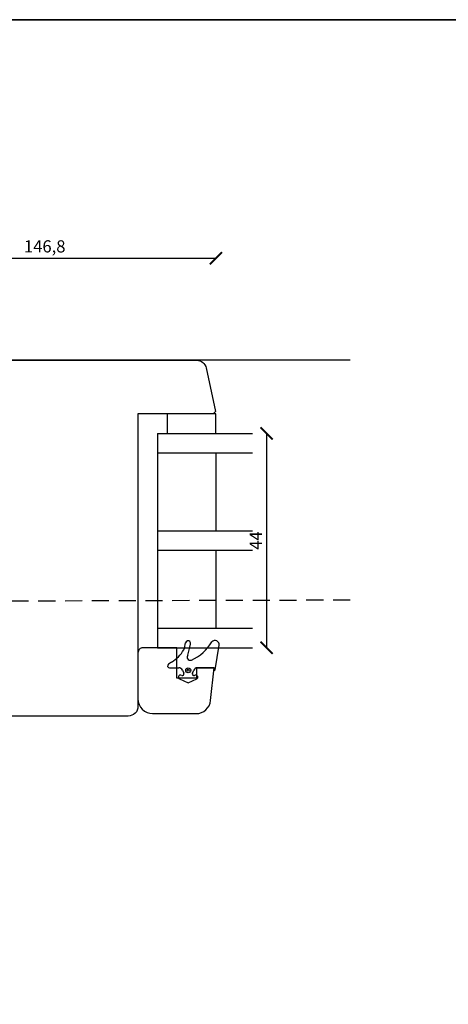
# Model space of a CAD drawing. Units: millimetres. Extents: x 6 to 584, y 5 to 409.
# Drawn here: x 141 to 229, y 207 to 409 of the extents above; entities that cross this region are included whole.
import ezdxf

# ---------------------------------------------------------------- set-up
doc = ezdxf.new("R2010")
doc.units = ezdxf.units.MM
doc.header["$LTSCALE"] = 0.5
doc.linetypes.add('DASHED2', pattern=[11, 7, -4])
doc.layers.add('DoNotPlot', color=7, linetype='Continuous', plot=False)
doc.layers.add('GUMMIliste', color=3, linetype='Continuous')
doc.layers.add('Mål_1', color=1, linetype='Continuous')
doc.styles.get("Standard").update_dxf_attribs({"font": 'arial.ttf'})
doc.dimstyles.new('M1', dxfattribs={"dimtxt": 2.5, "dimasz": 2.5, "dimexe": 1.25, "dimexo": 0.625, "dimtad": 1, "dimdec": 1, "dimtxsty": 'Standard', "dimblk": 'ARCHTICK', "dimcen": 2.5, "dimse1": 1, "dimse2": 1, "dimadec": 1, "dimazin": 0, "dimtfac": 1, "dimtdec": 1, "dimtmove": 0, "dimatfit": 3, "dimldrblk": 'NONE', "dimfxl": 1, "dimarcsym": 0})

# ---------------------------------------------------------------- blocks, each defined once
blk = doc.blocks.new('ssssq')
at = {"layer": 'GUMMIliste'}
for p, q in [((1826.99, 349.7), (1827.83, 354.72)), ((1818.06, 351.27), (1817.41, 350.84)), ((1817.63, 350.11), (1819.54, 350.11)), ((1820.27, 349.65), (1820.56, 349)), ((1822.33, 349), (1822.62, 349.64)), ((1823.36, 350.11), (1826.61, 350.11)), ((1826.71, 350.01), (1826.71, 349.72)), ((1826.81, 349.62), (1826.89, 349.62)), ((1819.68, 347.84), (1821.44, 347.04)), ((1820.12, 348.53), (1819.98, 348.58)), ((1821.44, 347.04), (1823.21, 347.84)), ((1822.91, 348.58), (1822.77, 348.53))]:
    blk.add_line(p, q, dxfattribs=at)
for points in [[(1821.47, 349.1, -1), (1821.47, 350.1, -1)], [(1821.47, 349.4, -1), (1821.47, 349.8, -1)]]:
    blk.add_lwpolyline(points, format="xyb", close=True, dxfattribs=at)
for centre, radius, start, end in [((1821.44, 355.11), 0.519, 342.3228, 167.7324), ((1826.95, 354.81), 0.884, 354.5574, 136.7573), ((1814.05, 357.74), 7.61, 301.7654, 328.8951), ((1798.51, 360.27), 22.99, 343.6763, 347.3049), ((1803.69, 358.19), 18.53, 342.7172, 349.9179), ((1818.46, 360), 9.09, 293.8774, 329.6664), ((1822.21, 352.23), 0.939, 151.1515, 191.3291), ((1821.9, 352.33), 0.678, 204.0696, 290.3915), ((1817.63, 350.51), 0.4, 123.5063, 270.0074), ((1819.54, 349.31), 0.8, 24.97, 90.016), ((1823.35, 349.31), 0.8, 90.008, 155.2125), ((1826.61, 350.01), 0.1, 0, 90.0022), ((1826.81, 349.72), 0.1, 180, 270), ((1826.89, 349.72), 0.1, 270, 352.9067), ((1819.84, 348.2), 0.4, 70.6349, 245.7904), ((1820.25, 348.86), 0.35, 249.2343, 24.7863), ((1822.64, 348.86), 0.35, 155.2147, 290.887), ((1823.04, 348.2), 0.4, 294.255, 109.4979)]:
    blk.add_arc(centre, radius, start, end, dxfattribs=at)
blk = doc.blocks.new('_ArchTick')
at = {"color": 0, "linetype": 'ByBlock', "const_width": 0.15}
blk.add_lwpolyline([(-0.5, -0.5), (0.5, 0.5)], dxfattribs=at)
blk = doc.blocks.new('*D30')
at = {"layer": 'Defpoints', "color": 0, "transparency": 16777216}
for p in [(189.19, 323.98), (189.19, 279.98), (192.11, 279.98)]:
    blk.add_point(p, dxfattribs=at)
at = {"layer": 'Mål_1', "color": 0, "lineweight": -2, "transparency": 16777216}
blk.add_line((192.11, 323.98), (192.11, 279.98), dxfattribs=at)
at = {"layer": 'Mål_1', "color": 0, "lineweight": -2, "transparency": 16777216, "xscale": 2.5, "yscale": 2.5, "zscale": 2.5}
for p, rotation in [((192.11, 323.98), 90), ((192.11, 279.98), 270)]:
    blk.add_blockref('_ArchTick', p, dxfattribs=dict(at, rotation=rotation))
at = {"layer": 'Mål_1', "color": 0, "transparency": 16777216, "insert": (190.23, 301.98), "char_height": 2.5, "attachment_point": 5, "rotation": 90}
blk.add_mtext('44', dxfattribs=at)
blk = doc.blocks.new('_None')
blk = doc.blocks.new('*D34')
at = {"layer": 'Defpoints', "color": 0, "transparency": 16777216}
for p in [(181.72, 359.89), (34.96, 328.17), (181.72, 325.98)]:
    blk.add_point(p, dxfattribs=at)
at = {"layer": 'Mål_1', "color": 0, "lineweight": -2, "transparency": 16777216}
blk.add_line((34.96, 359.89), (181.72, 359.89), dxfattribs=at)
at = {"layer": 'Mål_1', "color": 0, "lineweight": -2, "transparency": 16777216, "xscale": 2.5, "yscale": 2.5, "zscale": 2.5, "rotation": 180}
blk.add_blockref('_ArchTick', (34.96, 359.89), dxfattribs=at)
at = {"layer": 'Mål_1', "color": 0, "lineweight": -2, "transparency": 16777216, "xscale": 2.5, "yscale": 2.5, "zscale": 2.5}
blk.add_blockref('_ArchTick', (181.72, 359.89), dxfattribs=at)
at = {"layer": 'Mål_1', "color": 0, "transparency": 16777216, "insert": (146.58, 362.01), "char_height": 2.5, "attachment_point": 5}
blk.add_mtext('146,8', dxfattribs=at)
blk = doc.blocks.new('*E35')
at = {"layer": 'DoNotPlot'}
blk.add_lwpolyline([(0, 404), (578, 404)], dxfattribs=at)

msp = doc.modelspace()

# ---------------------------------------------------------------- linework, layer by layer
for p, q in [((209.26, 338.98), (36.46, 338.98)), ((169.72, 323.98), (189.19, 323.98)), ((169.72, 323.98), (169.72, 279.98)), ((169.72, 319.98), (189.19, 319.98)), ((181.72, 319.98), (181.72, 303.98)), ((169.72, 303.98), (189.19, 303.98)), ((169.72, 299.98), (189.19, 299.98)), ((181.72, 299.98), (181.72, 283.98)), ((169.72, 283.98), (189.19, 283.98)), ((169.72, 279.98), (189.19, 279.98))]:
    msp.add_line(p, q)
msp.add_lwpolyline([(84.72, 338.98), (177.76, 338.98, -0.354119), (179.71, 337.39), (181.61, 328.47), (181.12, 327.98), (165.72, 327.98), (165.72, 267.98, -0.414214), (163.72, 265.98), (84.72, 265.98, -0.414214)], format="xyb")
at = {"color": 5, "linetype": 'DASHED2'}
msp.add_lwpolyline([(209.26, 289.75), (80.96, 289.37), (80.96, 123.97), (62.95, 123.97), (62.98, 70.42), (209.26, 70.42)], dxfattribs=at)
msp.add_lwpolyline([(180.62, 269.16), (181.32, 275.88), (177.72, 275.88), (177.72, 273.78), (173.72, 273.78), (173.72, 279.98), (166.72, 279.98, 0.414214), (165.72, 278.98), (165.72, 269.48, 0.414214), (168.72, 266.48), (177.63, 266.48, 0.383864)], format="xyb", close=True)
at = {"layer": 'Defpoints', "linetype": 'Continuous'}
msp.add_lwpolyline([(5.53, 4.84), (583.53, 4.84), (583.53, 408.84), (5.53, 408.84)], close=True, dxfattribs=at)
at = {"layer": 'GUMMIliste'}
msp.add_lwpolyline([(171.72, 323.98), (181.72, 323.98), (181.72, 327.98), (171.72, 327.98)], close=True, dxfattribs=at)

# ---------------------------------------------------------------- block references
for name, p in [('*E35', (5.53, 4.84)), ('ssssq', (-1645.44, -74.23))]:
    msp.add_blockref(name, p)

# ---------------------------------------------------------------- dimensions: what is measured, and where the dimension line sits
at = {"layer": 'Mål_1'}
dim = msp.add_linear_dim(base=(181.72, 359.89), p1=(34.96, 328.17), p2=(181.72, 325.98), dimstyle='M1', override={"dimscale": 1, "dimlfac": 1}, dxfattribs=at)
dim.commit()
dim.dimension.update_dxf_attribs({"geometry": '*D34', "text_midpoint": (146.58, 359.89), "dimtype": 160})
dim = msp.add_linear_dim(base=(192.11, 279.98), p1=(189.19, 323.98), p2=(189.19, 279.98), angle=270, dimstyle='M1', override={"dimscale": 1, "dimlfac": 1}, dxfattribs=at)
dim.commit()
dim.dimension.update_dxf_attribs({"geometry": '*D30', "text_midpoint": (192.11, 301.98), "dimtype": 160})

doc.saveas('drawing.dxf')
